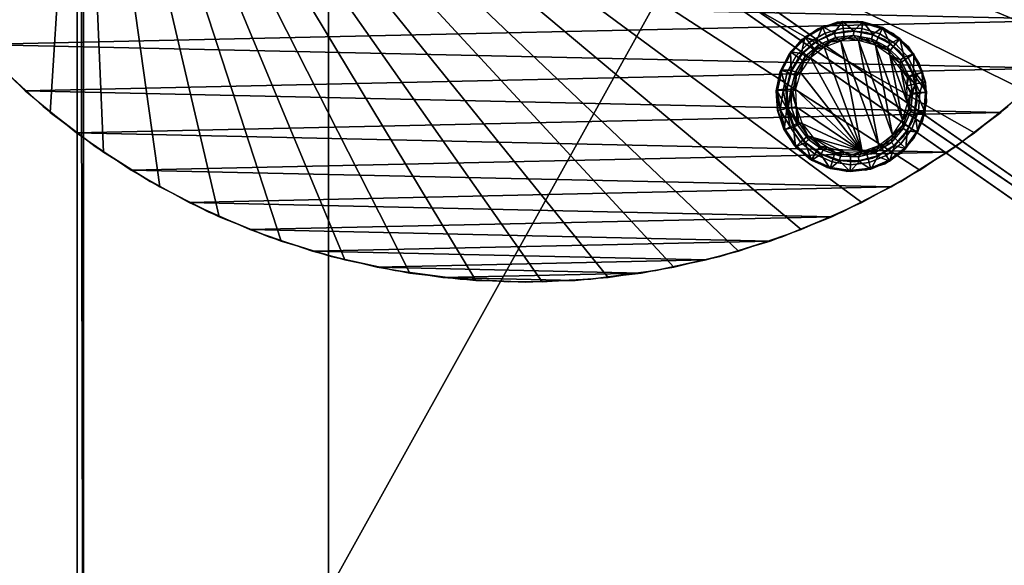
# Model space of a CAD drawing. Units: inches. Extents: x -15.3 to 15.4, y -33 to 33.
# Drawn here: x -7.8 to 5.3, y -26.6 to -19.3 of the extents above; entities that cross this region are included whole.
import ezdxf

# ---------------------------------------------------------------- set-up
doc = ezdxf.new("R2010")
doc.units = ezdxf.units.IN
doc.header["$MEASUREMENT"] = 0
for name, color, linetype in [('TABLE-BASE', 6, 'Continuous'), ('TABLE-GLIDE', 6, 'Continuous'), ('TABLE-TOPLAMINATE', 6, 'Continuous')]:
    doc.layers.add(name, color=color, linetype=linetype)

msp = doc.modelspace()

# ---------------------------------------------------------------- linework, layer by layer
at = {"layer": 'TABLE-BASE'}
for points in [[(-5.975, -13.397, 28.567), (12.333, -26.216, 28.567), (-6.118, -13.602, 28.567)], [(-5.975, -13.397, 26.317), (-6.118, -13.602, 26.317), (12.193, -26.118, 28.258)], [(12.333, -26.216, 28.567), (12.333, -26.216, 28.444), (-5.975, -13.397, 28.567)], [(-5.975, -13.397, 28.567), (12.333, -26.216, 28.444), (12.193, -26.118, 28.258)], [(-5.975, -13.397, 28.567), (12.193, -26.118, 28.258), (-5.975, -13.397, 28.317)], [(-5.975, -13.397, 28.317), (12.193, -26.118, 28.258), (-5.975, -13.397, 27.567)], [(-5.975, -13.397, 26.317), (-5.975, -13.397, 26.442), (12.193, -26.118, 28.258)], [(12.193, -26.118, 28.258), (-5.975, -13.397, 26.442), (-5.975, -13.397, 27.192)], [(12.193, -26.118, 28.258), (-5.975, -13.397, 27.192), (-5.975, -13.397, 27.567)], [(-6.118, -13.602, 28.567), (12.333, -26.216, 28.567), (12.19, -26.421, 28.567)], [(-6.118, -13.602, 26.317), (12.05, -26.323, 28.258), (-6.118, -13.602, 26.442)], [(-6.118, -13.602, 26.442), (12.05, -26.323, 28.258), (-6.118, -13.602, 27.192)], [(12.05, -26.323, 28.258), (12.19, -26.421, 28.444), (-6.118, -13.602, 28.567)], [(-6.118, -13.602, 28.567), (12.19, -26.421, 28.444), (12.19, -26.421, 28.567)], [(-6.118, -13.602, 28.567), (-6.118, -13.602, 28.317), (12.05, -26.323, 28.258)], [(12.05, -26.323, 28.258), (-6.118, -13.602, 28.317), (-6.118, -13.602, 27.567)], [(12.05, -26.323, 28.258), (-6.118, -13.602, 27.567), (-6.118, -13.602, 27.192)], [(12.193, -26.118, 28.258), (-6.118, -13.602, 26.317), (12.05, -26.323, 28.258)], [(-8.667, -19.285, 0.375), (-8.063, -19.931, 0.375), (-6.991, -14.04, 0.375)], [(-6.991, -14.04, 0.375), (-8.063, -19.931, 0.375), (-7.404, -20.521, 0.375)], [(-6.991, -14.04, 0.375), (-7.404, -20.521, 0.375), (-6.695, -21.051, 0.375)], [(-6.695, -21.051, 0.375), (-5.942, -21.515, 0.375), (-6.991, -14.04, 0.375)], [(-6.991, -14.04, 0.375), (-5.942, -21.515, 0.375), (-5.151, -21.912, 0.375)], [(-6.991, -14.04, 0.375), (-5.151, -21.912, 0.375), (-4.328, -22.237, 0.375)], [(-4.328, -22.237, 0.375), (-3.48, -22.488, 0.375), (-6.991, -14.04, 0.375)], [(-6.991, -14.04, 0.375), (-3.48, -22.488, 0.375), (-2.613, -22.663, 0.375)], [(-6.991, -14.04, 0.375), (-2.613, -22.663, 0.375), (-1.734, -22.76, 0.375)], [(-1.734, -22.76, 0.375), (-0.849, -22.78, 0.375), (-6.991, -14.04, 0.375)], [(-6.991, -14.04, 0.375), (-0.849, -22.78, 0.375), (0.033, -22.721, 0.375)], [(-6.991, -14.04, 0.375), (0.033, -22.721, 0.375), (0.908, -22.585, 0.375)], [(0.908, -22.585, 0.375), (1.766, -22.372, 0.375), (-6.991, -14.04, 0.375)], [(-6.991, -14.04, 0.375), (1.766, -22.372, 0.375), (2.603, -22.083, 0.375)], [(-6.991, -14.04, 0.375), (2.603, -22.083, 0.375), (3.41, -21.722, 0.375)], [(3.41, -21.722, 0.375), (4.183, -21.291, 0.375), (-6.991, -14.04, 0.375)], [(-6.991, -14.04, 0.375), (4.183, -21.291, 0.375), (4.914, -20.794, 0.375)], [(-6.991, -14.04, 0.375), (4.914, -20.794, 0.375), (5.599, -20.233, 0.375)], [(5.599, -20.233, 0.375), (6.231, -19.615, 0.375), (-6.991, -14.04, 0.375)], [(-6.991, -14.04, 0.375), (6.231, -19.615, 0.375), (6.807, -18.943, 0.375)], [(7.071, -18.588, 0.625), (-8.948, -18.943, 0.625), (6.526, -19.285, 0.625)], [(6.526, -19.285, 0.625), (-8.948, -18.943, 0.625), (-8.372, -19.615, 0.625)], [(6.526, -19.285, 0.625), (-8.372, -19.615, 0.625), (5.922, -19.931, 0.625)], [(5.922, -19.931, 0.625), (-8.372, -19.615, 0.625), (-7.74, -20.233, 0.625)], [(-7.498, -20.443, 0.375), (-7.498, -20.443, 0.625), (-8.142, -19.853, 0.625)], [(-7.498, -20.443, 0.375), (-8.142, -19.853, 0.625), (-8.142, -19.853, 0.375)], [(5.922, -19.931, 0.625), (-7.74, -20.233, 0.625), (5.263, -20.521, 0.625)], [(5.263, -20.521, 0.625), (-7.74, -20.233, 0.625), (-7.055, -20.794, 0.625)], [(-6.806, -20.974, 0.375), (-6.806, -20.974, 0.625), (-7.498, -20.443, 0.625)], [(-6.806, -20.974, 0.375), (-7.498, -20.443, 0.625), (-7.498, -20.443, 0.375)], [(5.357, -20.443, 0.375), (5.357, -20.443, 0.625), (4.665, -20.974, 0.625)], [(5.357, -20.443, 0.375), (4.665, -20.974, 0.625), (4.665, -20.974, 0.375)], [(5.263, -20.521, 0.625), (-7.055, -20.794, 0.625), (4.554, -21.051, 0.625)], [(4.554, -21.051, 0.625), (-7.055, -20.794, 0.625), (-6.324, -21.291, 0.625)], [(-6.07, -21.443, 0.375), (-6.07, -21.443, 0.625), (-6.806, -20.974, 0.625)], [(-6.07, -21.443, 0.375), (-6.806, -20.974, 0.625), (-6.806, -20.974, 0.375)], [(4.665, -20.974, 0.375), (4.665, -20.974, 0.625), (3.93, -21.443, 0.625)], [(4.665, -20.974, 0.375), (3.93, -21.443, 0.625), (3.93, -21.443, 0.375)], [(4.554, -21.051, 0.625), (-6.324, -21.291, 0.625), (3.801, -21.515, 0.625)], [(3.801, -21.515, 0.625), (-6.324, -21.291, 0.625), (-5.551, -21.722, 0.625)], [(-5.297, -21.845, 0.375), (-5.297, -21.845, 0.625), (-6.07, -21.443, 0.625)], [(-5.297, -21.845, 0.375), (-6.07, -21.443, 0.625), (-6.07, -21.443, 0.375)], [(3.801, -21.515, 0.625), (-5.551, -21.722, 0.625), (3.01, -21.912, 0.625)], [(3.93, -21.443, 0.375), (3.93, -21.443, 0.625), (3.156, -21.845, 0.625)], [(3.93, -21.443, 0.375), (3.156, -21.845, 0.625), (3.156, -21.845, 0.375)], [(3.01, -21.912, 0.625), (-5.551, -21.722, 0.625), (-4.744, -22.083, 0.625)], [(-4.491, -22.179, 0.375), (-4.491, -22.179, 0.625), (-5.297, -21.845, 0.625)], [(-4.491, -22.179, 0.375), (-5.297, -21.845, 0.625), (-5.297, -21.845, 0.375)], [(3.156, -21.845, 0.375), (3.156, -21.845, 0.625), (2.35, -22.179, 0.625)], [(3.156, -21.845, 0.375), (2.35, -22.179, 0.625), (2.35, -22.179, 0.375)], [(3.01, -21.912, 0.625), (-4.744, -22.083, 0.625), (2.188, -22.237, 0.625)], [(2.188, -22.237, 0.625), (-4.744, -22.083, 0.625), (-3.907, -22.372, 0.625)], [(-3.659, -22.442, 0.375), (-3.659, -22.442, 0.625), (-4.491, -22.179, 0.625)], [(-3.659, -22.442, 0.375), (-4.491, -22.179, 0.625), (-4.491, -22.179, 0.375)], [(2.188, -22.237, 0.625), (-3.907, -22.372, 0.625), (1.339, -22.488, 0.625)], [(2.35, -22.179, 0.375), (2.35, -22.179, 0.625), (1.518, -22.442, 0.625)], [(2.35, -22.179, 0.375), (1.518, -22.442, 0.625), (1.518, -22.442, 0.375)], [(1.339, -22.488, 0.625), (-3.907, -22.372, 0.625), (-3.049, -22.585, 0.625)], [(-2.807, -22.63, 0.375), (-2.807, -22.63, 0.625), (-3.659, -22.442, 0.625)], [(-2.807, -22.63, 0.375), (-3.659, -22.442, 0.625), (-3.659, -22.442, 0.375)], [(1.339, -22.488, 0.625), (-3.049, -22.585, 0.625), (0.472, -22.663, 0.625)], [(1.518, -22.442, 0.375), (1.518, -22.442, 0.625), (0.666, -22.63, 0.625)], [(1.518, -22.442, 0.375), (0.666, -22.63, 0.625), (0.666, -22.63, 0.375)], [(0.472, -22.663, 0.625), (-3.049, -22.585, 0.625), (-2.174, -22.721, 0.625)], [(-1.942, -22.744, 0.375), (-1.942, -22.744, 0.625), (-2.807, -22.63, 0.625)], [(-1.942, -22.744, 0.375), (-2.807, -22.63, 0.625), (-2.807, -22.63, 0.375)], [(0.472, -22.663, 0.625), (-2.174, -22.721, 0.625), (-0.407, -22.76, 0.625)], [(0.666, -22.63, 0.375), (0.666, -22.63, 0.625), (-0.199, -22.744, 0.625)], [(0.666, -22.63, 0.375), (-0.199, -22.744, 0.625), (-0.199, -22.744, 0.375)], [(-0.407, -22.76, 0.625), (-2.174, -22.721, 0.625), (-1.292, -22.78, 0.625)], [(-1.07, -22.782, 0.375), (-1.07, -22.782, 0.625), (-1.942, -22.744, 0.625)], [(-1.07, -22.782, 0.375), (-1.942, -22.744, 0.625), (-1.942, -22.744, 0.375)], [(-0.199, -22.744, 0.375), (-0.199, -22.744, 0.625), (-1.07, -22.782, 0.625)], [(-0.199, -22.744, 0.375), (-1.07, -22.782, 0.625), (-1.07, -22.782, 0.375)]]:
    msp.add_3dface(points, dxfattribs=at)
at = {"layer": 'TABLE-GLIDE'}
for points in [[(2.835, -19.403, 0.375), (2.619, -19.55, 0.25), (2.616, -19.547, 0.375)], [(2.835, -19.403, 0.375), (2.837, -19.407, 0.25), (2.619, -19.55, 0.25)], [(2.837, -19.407, 0.25), (2.661, -19.529, 0.18), (2.619, -19.55, 0.25)], [(2.806, -19.567, 0.375), (2.888, -19.379, 0.375), (2.652, -19.518, 0.375)], [(2.837, -19.407, 0.25), (2.893, -19.392, 0.18), (2.661, -19.529, 0.18)], [(2.893, -19.392, 0.18), (2.922, -19.463, 0.061), (2.708, -19.589, 0.061), (2.661, -19.529, 0.18)], [(3.045, -19.462, 0.375), (2.888, -19.379, 0.375), (2.806, -19.567, 0.375)], [(3.084, -19.32, 0.375), (2.837, -19.407, 0.25), (2.835, -19.403, 0.375)], [(3.084, -19.32, 0.375), (3.085, -19.324, 0.25), (2.837, -19.407, 0.25)], [(3.085, -19.324, 0.25), (2.893, -19.392, 0.18), (2.837, -19.407, 0.25)], [(3.045, -19.462, 0.375), (3.152, -19.309, 0.375), (2.888, -19.379, 0.375)], [(3.085, -19.324, 0.25), (3.154, -19.324, 0.18), (2.893, -19.392, 0.18)], [(3.154, -19.324, 0.18), (3.163, -19.399, 0.061), (2.922, -19.463, 0.061), (2.893, -19.392, 0.18)], [(3.163, -19.399, 0.061), (3.178, -19.527, 0.003), (2.972, -19.581, 0.003), (2.922, -19.463, 0.061)], [(3.304, -19.432, 0.375), (3.152, -19.309, 0.375), (3.045, -19.462, 0.375)], [(3.346, -19.305, 0.375), (3.346, -19.309, 0.25), (3.084, -19.32, 0.375)], [(3.084, -19.32, 0.375), (3.346, -19.309, 0.25), (3.085, -19.324, 0.25)], [(3.346, -19.309, 0.25), (3.154, -19.324, 0.18), (3.085, -19.324, 0.25)], [(3.304, -19.432, 0.375), (3.425, -19.314, 0.375), (3.152, -19.309, 0.375)], [(3.346, -19.309, 0.25), (3.423, -19.328, 0.18), (3.154, -19.324, 0.18)], [(3.163, -19.399, 0.061), (3.154, -19.324, 0.18), (3.423, -19.328, 0.18), (3.412, -19.403, 0.061)], [(3.178, -19.527, 0.003), (3.163, -19.399, 0.061), (3.412, -19.403, 0.061), (3.392, -19.53, 0.003)], [(3.56, -19.48, 0.375), (3.425, -19.314, 0.375), (3.304, -19.432, 0.375)], [(3.603, -19.357, 0.375), (3.601, -19.362, 0.25), (3.346, -19.305, 0.375)], [(3.346, -19.305, 0.375), (3.601, -19.362, 0.25), (3.346, -19.309, 0.25)], [(3.601, -19.362, 0.25), (3.423, -19.328, 0.18), (3.346, -19.309, 0.25)], [(3.597, -19.591, 0.003), (3.392, -19.53, 0.003), (3.412, -19.403, 0.061), (3.65, -19.474, 0.061)], [(3.65, -19.474, 0.061), (3.412, -19.403, 0.061), (3.423, -19.328, 0.18), (3.682, -19.405, 0.18)], [(3.682, -19.405, 0.18), (3.423, -19.328, 0.18), (3.601, -19.362, 0.25)], [(3.56, -19.48, 0.375), (3.688, -19.391, 0.375), (3.425, -19.314, 0.375)], [(3.791, -19.601, 0.375), (3.688, -19.391, 0.375), (3.56, -19.48, 0.375)], [(3.837, -19.475, 0.375), (3.601, -19.362, 0.25), (3.603, -19.357, 0.375)], [(3.601, -19.362, 0.25), (3.835, -19.479, 0.25), (3.682, -19.405, 0.18)], [(3.837, -19.475, 0.375), (3.835, -19.479, 0.25), (3.601, -19.362, 0.25)], [(3.682, -19.405, 0.18), (3.91, -19.548, 0.18), (3.861, -19.606, 0.061), (3.65, -19.474, 0.061)], [(3.682, -19.405, 0.18), (3.835, -19.479, 0.25), (3.91, -19.548, 0.18)], [(3.791, -19.601, 0.375), (3.919, -19.537, 0.375), (3.688, -19.391, 0.375)], [(2.616, -19.547, 0.375), (2.446, -19.745, 0.25), (2.442, -19.743, 0.375)], [(2.616, -19.547, 0.375), (2.619, -19.55, 0.25), (2.446, -19.745, 0.25)], [(2.609, -19.737, 0.375), (2.652, -19.518, 0.375), (2.462, -19.715, 0.375)], [(2.619, -19.55, 0.25), (2.661, -19.529, 0.18), (2.474, -19.723, 0.18)], [(2.661, -19.529, 0.18), (2.708, -19.589, 0.061), (2.535, -19.768, 0.061), (2.474, -19.723, 0.18)], [(2.806, -19.567, 0.375), (2.652, -19.518, 0.375), (2.609, -19.737, 0.375)], [(2.922, -19.463, 0.061), (2.972, -19.581, 0.003), (2.787, -19.689, 0.003), (2.708, -19.589, 0.061)], [(2.988, -19.479, 0.375), (2.988, -19.479, 0.25), (2.767, -19.593, 0.25)], [(2.988, -19.479, 0.375), (2.767, -19.593, 0.25), (2.767, -19.593, 0.375)], [(2.81, -19.573, 0.207), (2.767, -19.593, 0.25), (2.988, -19.479, 0.25)], [(2.81, -19.573, 0.207), (2.988, -19.479, 0.25), (3.047, -19.469, 0.207)], [(3.061, -19.522, 0.142), (2.839, -19.62, 0.142), (2.81, -19.573, 0.207), (3.047, -19.469, 0.207)], [(3.061, -19.522, 0.142), (2.911, -19.65, 0.125), (2.839, -19.62, 0.142)], [(3.132, -19.57, 0.125), (2.911, -19.65, 0.125), (3.061, -19.522, 0.142)], [(3.132, -19.57, 0), (2.972, -19.581, 0.003), (3.178, -19.527, 0.003)], [(3.233, -19.432, 0.375), (3.233, -19.432, 0.25), (2.988, -19.479, 0.25)], [(3.233, -19.432, 0.375), (2.988, -19.479, 0.25), (2.988, -19.479, 0.375)], [(3.047, -19.469, 0.207), (2.988, -19.479, 0.25), (3.233, -19.432, 0.25)], [(3.047, -19.469, 0.207), (3.233, -19.432, 0.25), (3.304, -19.439, 0.207)], [(3.302, -19.494, 0.142), (3.061, -19.522, 0.142), (3.047, -19.469, 0.207), (3.304, -19.439, 0.207)], [(3.302, -19.494, 0.142), (3.132, -19.57, 0.125), (3.061, -19.522, 0.142)], [(3.367, -19.562, 0.125), (3.132, -19.57, 0.125), (3.302, -19.494, 0.142)], [(3.132, -19.57, 0), (3.178, -19.527, 0.003), (3.367, -19.562, 0)], [(3.367, -19.562, 0), (3.178, -19.527, 0.003), (3.392, -19.53, 0.003)], [(3.48, -19.456, 0.375), (3.48, -19.456, 0.25), (3.233, -19.432, 0.25)], [(3.48, -19.456, 0.375), (3.233, -19.432, 0.25), (3.233, -19.432, 0.375)], [(3.304, -19.439, 0.207), (3.233, -19.432, 0.25), (3.48, -19.456, 0.25)], [(3.54, -19.539, 0.142), (3.302, -19.494, 0.142), (3.304, -19.439, 0.207), (3.558, -19.487, 0.207)], [(3.54, -19.539, 0.142), (3.367, -19.562, 0.125), (3.302, -19.494, 0.142)], [(3.304, -19.439, 0.207), (3.48, -19.456, 0.25), (3.558, -19.487, 0.207)], [(3.367, -19.562, 0), (3.392, -19.53, 0.003), (3.592, -19.627, 0)], [(3.592, -19.627, 0.125), (3.367, -19.562, 0.125), (3.54, -19.539, 0.142)], [(3.597, -19.591, 0.003), (3.592, -19.627, 0), (3.392, -19.53, 0.003)], [(3.712, -19.549, 0.375), (3.712, -19.549, 0.25), (3.48, -19.456, 0.25)], [(3.712, -19.549, 0.375), (3.48, -19.456, 0.25), (3.48, -19.456, 0.375)], [(3.558, -19.487, 0.207), (3.48, -19.456, 0.25), (3.712, -19.549, 0.25)], [(3.754, -19.651, 0.142), (3.54, -19.539, 0.142), (3.558, -19.487, 0.207), (3.787, -19.607, 0.207)], [(3.754, -19.651, 0.142), (3.592, -19.627, 0.125), (3.54, -19.539, 0.142)], [(3.558, -19.487, 0.207), (3.712, -19.549, 0.25), (3.787, -19.607, 0.207)], [(3.65, -19.474, 0.061), (3.861, -19.606, 0.061), (3.779, -19.705, 0.003), (3.597, -19.591, 0.003)], [(3.907, -19.703, 0.375), (3.907, -19.703, 0.25), (3.712, -19.549, 0.25)], [(3.907, -19.703, 0.375), (3.712, -19.549, 0.25), (3.712, -19.549, 0.375)], [(3.787, -19.607, 0.207), (3.712, -19.549, 0.25), (3.907, -19.703, 0.25)], [(3.976, -19.785, 0.375), (3.919, -19.537, 0.375), (3.791, -19.601, 0.375)], [(4.033, -19.649, 0.375), (3.835, -19.479, 0.25), (3.837, -19.475, 0.375)], [(3.835, -19.479, 0.25), (4.03, -19.652, 0.25), (3.91, -19.548, 0.18)], [(4.033, -19.649, 0.375), (4.03, -19.652, 0.25), (3.835, -19.479, 0.25)], [(3.91, -19.548, 0.18), (4.091, -19.748, 0.18), (4.028, -19.791, 0.061), (3.861, -19.606, 0.061)], [(3.91, -19.548, 0.18), (4.03, -19.652, 0.25), (4.091, -19.748, 0.18)], [(3.976, -19.785, 0.375), (4.103, -19.74, 0.375), (3.919, -19.537, 0.375)], [(2.619, -19.55, 0.25), (2.474, -19.723, 0.18), (2.446, -19.745, 0.25)], [(2.708, -19.589, 0.061), (2.787, -19.689, 0.003), (2.639, -19.844, 0.003), (2.535, -19.768, 0.061)], [(2.767, -19.593, 0.375), (2.767, -19.593, 0.25), (2.586, -19.765, 0.25)], [(2.767, -19.593, 0.375), (2.586, -19.765, 0.25), (2.586, -19.765, 0.375)], [(2.615, -19.742, 0.207), (2.586, -19.765, 0.25), (2.767, -19.593, 0.25)], [(2.615, -19.742, 0.207), (2.767, -19.593, 0.25), (2.81, -19.573, 0.207)], [(2.839, -19.62, 0.142), (2.656, -19.778, 0.142), (2.615, -19.742, 0.207), (2.81, -19.573, 0.207)], [(2.839, -19.62, 0.142), (2.726, -19.794, 0.125), (2.656, -19.778, 0.142)], [(2.911, -19.65, 0.125), (2.726, -19.794, 0.125), (2.839, -19.62, 0.142)], [(2.726, -19.794, 0), (2.787, -19.689, 0.003), (2.911, -19.65, 0)], [(3.415, -21.043, 0), (2.911, -19.65, 0), (2.726, -19.794, 0)], [(3.415, -21.043, 0.125), (2.911, -19.65, 0.125), (2.726, -19.794, 0.125)], [(2.911, -19.65, 0), (2.787, -19.689, 0.003), (2.972, -19.581, 0.003)], [(2.911, -19.65, 0), (2.972, -19.581, 0.003), (3.132, -19.57, 0)], [(3.415, -21.043, 0), (3.132, -19.57, 0), (2.911, -19.65, 0)], [(3.415, -21.043, 0.125), (3.132, -19.57, 0.125), (2.911, -19.65, 0.125)], [(3.132, -19.57, 0), (3.636, -20.963, 0), (3.367, -19.562, 0)], [(3.636, -20.963, 0.125), (3.367, -19.562, 0.125), (3.132, -19.57, 0.125)], [(3.636, -20.963, 0), (3.132, -19.57, 0), (3.415, -21.043, 0)], [(3.636, -20.963, 0.125), (3.132, -19.57, 0.125), (3.415, -21.043, 0.125)], [(3.367, -19.562, 0), (3.636, -20.963, 0), (3.821, -20.819, 0)], [(3.367, -19.562, 0), (3.821, -20.819, 0), (3.592, -19.627, 0)], [(3.821, -20.819, 0.125), (3.592, -19.627, 0.125), (3.367, -19.562, 0.125)], [(3.821, -20.819, 0.125), (3.367, -19.562, 0.125), (3.636, -20.963, 0.125)], [(3.779, -19.705, 0.003), (3.592, -19.627, 0), (3.597, -19.591, 0.003)], [(3.779, -19.705, 0.003), (3.786, -19.759, 0), (3.592, -19.627, 0)], [(3.592, -19.627, 0), (3.821, -20.819, 0), (3.952, -20.625, 0)], [(3.592, -19.627, 0), (3.952, -20.625, 0), (3.786, -19.759, 0)], [(3.952, -20.625, 0.125), (3.786, -19.759, 0.125), (3.592, -19.627, 0.125)], [(3.952, -20.625, 0.125), (3.592, -19.627, 0.125), (3.821, -20.819, 0.125)], [(3.786, -19.759, 0.125), (3.592, -19.627, 0.125), (3.754, -19.651, 0.142)], [(3.926, -19.822, 0.142), (3.754, -19.651, 0.142), (3.787, -19.607, 0.207), (3.97, -19.789, 0.207)], [(3.926, -19.822, 0.142), (3.786, -19.759, 0.125), (3.754, -19.651, 0.142)], [(3.861, -19.606, 0.061), (4.028, -19.791, 0.061), (3.922, -19.863, 0.003), (3.779, -19.705, 0.003)], [(3.787, -19.607, 0.207), (3.907, -19.703, 0.25), (3.97, -19.789, 0.207)], [(4.177, -19.868, 0.375), (4.03, -19.652, 0.25), (4.033, -19.649, 0.375)], [(4.03, -19.652, 0.25), (4.173, -19.87, 0.25), (4.091, -19.748, 0.18)], [(4.177, -19.868, 0.375), (4.173, -19.87, 0.25), (4.03, -19.652, 0.25)], [(2.442, -19.743, 0.375), (2.329, -19.979, 0.25), (2.325, -19.977, 0.375)], [(2.442, -19.743, 0.375), (2.446, -19.745, 0.25), (2.329, -19.979, 0.25)], [(2.446, -19.745, 0.25), (2.346, -19.961, 0.18), (2.329, -19.979, 0.25)], [(2.471, -19.959, 0.375), (2.462, -19.715, 0.375), (2.332, -19.956, 0.375)], [(2.446, -19.745, 0.25), (2.474, -19.723, 0.18), (2.346, -19.961, 0.18)], [(2.474, -19.723, 0.18), (2.535, -19.768, 0.061), (2.417, -19.987, 0.061), (2.346, -19.961, 0.18)], [(2.535, -19.768, 0.061), (2.639, -19.844, 0.003), (2.537, -20.032, 0.003), (2.417, -19.987, 0.061)], [(2.586, -19.765, 0.375), (2.586, -19.765, 0.25), (2.461, -19.98, 0.25)], [(2.586, -19.765, 0.375), (2.461, -19.98, 0.25), (2.461, -19.98, 0.375)], [(2.478, -19.962, 0.207), (2.461, -19.98, 0.25), (2.586, -19.765, 0.25)], [(2.609, -19.737, 0.375), (2.462, -19.715, 0.375), (2.471, -19.959, 0.375)], [(2.478, -19.962, 0.207), (2.586, -19.765, 0.25), (2.615, -19.742, 0.207)], [(2.656, -19.778, 0.142), (2.528, -19.983, 0.142), (2.478, -19.962, 0.207), (2.615, -19.742, 0.207)], [(2.656, -19.778, 0.142), (2.595, -19.988, 0.125), (2.528, -19.983, 0.142)], [(2.726, -19.794, 0.125), (2.595, -19.988, 0.125), (2.656, -19.778, 0.142)], [(2.595, -19.988, 0), (2.639, -19.844, 0.003), (2.726, -19.794, 0)], [(2.726, -19.794, 0), (2.595, -19.988, 0), (3.415, -21.043, 0)], [(2.726, -19.794, 0.125), (2.595, -19.988, 0.125), (3.415, -21.043, 0.125)], [(2.726, -19.794, 0), (2.639, -19.844, 0.003), (2.787, -19.689, 0.003)], [(3.922, -19.863, 0.003), (3.786, -19.759, 0), (3.779, -19.705, 0.003)], [(3.922, -19.863, 0.003), (3.93, -19.944, 0), (3.786, -19.759, 0)], [(3.786, -19.759, 0), (3.952, -20.625, 0), (4.018, -20.4, 0)], [(3.786, -19.759, 0), (4.018, -20.4, 0), (3.93, -19.944, 0)], [(4.018, -20.4, 0.125), (3.93, -19.944, 0.125), (3.786, -19.759, 0.125)], [(4.018, -20.4, 0.125), (3.786, -19.759, 0.125), (3.952, -20.625, 0.125)], [(3.93, -19.944, 0.125), (3.786, -19.759, 0.125), (3.926, -19.822, 0.142)], [(4.052, -19.906, 0.375), (4.052, -19.906, 0.25), (3.907, -19.703, 0.25)], [(4.052, -19.906, 0.375), (3.907, -19.703, 0.25), (3.907, -19.703, 0.375)], [(3.97, -19.789, 0.207), (3.907, -19.703, 0.25), (4.052, -19.906, 0.25)], [(4.028, -19.791, 0.061), (4.139, -20.014, 0.061), (4.018, -20.055, 0.003), (3.922, -19.863, 0.003)], [(4.04, -20.036, 0.142), (3.926, -19.822, 0.142), (3.97, -19.789, 0.207), (4.092, -20.018, 0.207)], [(3.97, -19.789, 0.207), (4.052, -19.906, 0.25), (4.092, -20.018, 0.207)], [(4.099, -20.015, 0.375), (4.103, -19.74, 0.375), (3.976, -19.785, 0.375)], [(4.091, -19.748, 0.18), (4.211, -19.989, 0.18), (4.139, -20.014, 0.061), (4.028, -19.791, 0.061)], [(4.091, -19.748, 0.18), (4.173, -19.87, 0.25), (4.211, -19.989, 0.18)], [(4.099, -20.015, 0.375), (4.225, -19.985, 0.375), (4.103, -19.74, 0.375)], [(2.595, -19.988, 0), (2.537, -20.032, 0.003), (2.639, -19.844, 0.003)], [(4.018, -20.055, 0.003), (3.93, -19.944, 0), (3.922, -19.863, 0.003)], [(4.04, -20.036, 0.142), (3.93, -19.944, 0.125), (3.926, -19.822, 0.142)], [(4.133, -20.141, 0.375), (4.133, -20.141, 0.25), (4.052, -19.906, 0.375)], [(4.052, -19.906, 0.375), (4.133, -20.141, 0.25), (4.052, -19.906, 0.25)], [(4.092, -20.018, 0.207), (4.052, -19.906, 0.25), (4.133, -20.141, 0.25)], [(4.26, -20.117, 0.375), (4.173, -19.87, 0.25), (4.177, -19.868, 0.375)], [(4.173, -19.87, 0.25), (4.256, -20.118, 0.25), (4.211, -19.989, 0.18)], [(4.256, -20.118, 0.25), (4.173, -19.87, 0.25), (4.26, -20.117, 0.375)], [(2.325, -19.977, 0.375), (2.276, -20.234, 0.25), (2.272, -20.234, 0.375)], [(2.404, -20.211, 0.375), (2.332, -19.956, 0.375), (2.273, -20.222, 0.375)], [(2.325, -19.977, 0.375), (2.329, -19.979, 0.25), (2.276, -20.234, 0.25)], [(2.329, -19.979, 0.25), (2.287, -20.224, 0.18), (2.276, -20.234, 0.25)], [(2.329, -19.979, 0.25), (2.346, -19.961, 0.18), (2.287, -20.224, 0.18)], [(2.346, -19.961, 0.18), (2.417, -19.987, 0.061), (2.363, -20.23, 0.061), (2.287, -20.224, 0.18)], [(2.471, -19.959, 0.375), (2.332, -19.956, 0.375), (2.404, -20.211, 0.375)], [(2.417, -19.987, 0.061), (2.537, -20.032, 0.003), (2.491, -20.241, 0.003), (2.363, -20.23, 0.061)], [(2.461, -19.98, 0.375), (2.461, -19.98, 0.25), (2.403, -20.222, 0.25)], [(2.461, -19.98, 0.375), (2.403, -20.222, 0.25), (2.403, -20.222, 0.375)], [(2.411, -20.211, 0.207), (2.403, -20.222, 0.25), (2.461, -19.98, 0.25)], [(2.411, -20.211, 0.207), (2.461, -19.98, 0.25), (2.478, -19.962, 0.207)], [(2.528, -19.983, 0.142), (2.466, -20.217, 0.142), (2.411, -20.211, 0.207), (2.478, -19.962, 0.207)], [(2.528, -19.983, 0.142), (2.529, -20.213, 0.125), (2.466, -20.217, 0.142)], [(2.529, -20.213, 0), (2.491, -20.241, 0.003), (2.537, -20.032, 0.003)], [(2.595, -19.988, 0.125), (2.529, -20.213, 0.125), (2.528, -19.983, 0.142)], [(2.529, -20.213, 0), (2.537, -20.032, 0.003), (2.595, -19.988, 0)], [(3.415, -21.043, 0), (2.595, -19.988, 0), (2.529, -20.213, 0)], [(3.415, -21.043, 0.125), (2.595, -19.988, 0.125), (2.529, -20.213, 0.125)], [(4.018, -20.055, 0.003), (4.01, -20.165, 0), (3.93, -19.944, 0)], [(3.93, -19.944, 0), (4.018, -20.4, 0), (4.01, -20.165, 0)], [(4.01, -20.165, 0.125), (3.93, -19.944, 0.125), (4.018, -20.4, 0.125)], [(4.01, -20.165, 0.125), (3.93, -19.944, 0.125), (4.04, -20.036, 0.142)], [(4.04, -20.036, 0.142), (4.071, -20.153, 0.142), (4.01, -20.165, 0.125)], [(4.133, -20.141, 0.034), (4.01, -20.165, 0), (4.018, -20.055, 0.003)], [(4.139, -20.014, 0.061), (4.133, -20.141, 0.034), (4.018, -20.055, 0.003)], [(4.092, -20.018, 0.207), (4.116, -20.145, 0.188), (4.04, -20.036, 0.142)], [(4.04, -20.036, 0.142), (4.116, -20.145, 0.188), (4.071, -20.153, 0.142)], [(4.092, -20.018, 0.207), (4.133, -20.141, 0.25), (4.116, -20.145, 0.188)], [(4.099, -20.015, 0.375), (4.276, -20.253, 0.375), (4.225, -19.985, 0.375)], [(4.148, -20.271, 0.375), (4.276, -20.253, 0.375), (4.099, -20.015, 0.375)], [(4.139, -20.014, 0.061), (4.223, -20.124, 0.125), (4.133, -20.141, 0.034)], [(4.211, -19.989, 0.18), (4.223, -20.124, 0.125), (4.139, -20.014, 0.061)], [(4.211, -19.989, 0.18), (4.256, -20.118, 0.25), (4.223, -20.124, 0.125)], [(4.133, -20.141, 0.034), (4.058, -20.265, 0.003), (4.01, -20.165, 0)], [(4.085, -20.274, 0.142), (4.01, -20.165, 0.125), (4.071, -20.153, 0.142)], [(4.018, -20.4, 0.125), (4.01, -20.165, 0.125), (4.085, -20.274, 0.142)], [(4.01, -20.165, 0), (4.058, -20.265, 0.003), (4.018, -20.4, 0)], [(4.133, -20.141, 0.034), (4.186, -20.258, 0.061), (4.058, -20.265, 0.003)], [(4.085, -20.274, 0.142), (4.071, -20.153, 0.142), (4.116, -20.145, 0.188)], [(4.085, -20.274, 0.142), (4.116, -20.145, 0.188), (4.14, -20.272, 0.207)], [(4.14, -20.272, 0.207), (4.116, -20.145, 0.188), (4.133, -20.141, 0.25)], [(4.223, -20.124, 0.125), (4.186, -20.258, 0.061), (4.133, -20.141, 0.034)], [(4.144, -20.39, 0.375), (4.144, -20.39, 0.25), (4.133, -20.141, 0.375)], [(4.133, -20.141, 0.375), (4.144, -20.39, 0.25), (4.133, -20.141, 0.25)], [(4.14, -20.272, 0.207), (4.133, -20.141, 0.25), (4.144, -20.39, 0.25)], [(4.223, -20.124, 0.125), (4.262, -20.254, 0.18), (4.186, -20.258, 0.061)], [(4.256, -20.118, 0.25), (4.262, -20.254, 0.18), (4.223, -20.124, 0.125)], [(4.275, -20.379, 0.375), (4.256, -20.118, 0.25), (4.26, -20.117, 0.375)], [(4.275, -20.379, 0.375), (4.271, -20.378, 0.25), (4.256, -20.118, 0.25)], [(4.271, -20.378, 0.25), (4.262, -20.254, 0.18), (4.256, -20.118, 0.25)], [(2.272, -20.234, 0.375), (2.276, -20.234, 0.25), (2.291, -20.495, 0.25)], [(2.272, -20.234, 0.375), (2.291, -20.495, 0.25), (2.287, -20.496, 0.375)], [(2.404, -20.211, 0.375), (2.273, -20.222, 0.375), (2.414, -20.471, 0.375)], [(2.273, -20.222, 0.375), (2.287, -20.496, 0.375), (2.414, -20.471, 0.375)], [(2.276, -20.234, 0.25), (2.287, -20.224, 0.18), (2.291, -20.495, 0.25)], [(2.291, -20.495, 0.25), (2.287, -20.224, 0.18), (2.324, -20.488, 0.125)], [(2.324, -20.488, 0.125), (2.287, -20.224, 0.18), (2.363, -20.23, 0.061)], [(2.324, -20.488, 0.125), (2.363, -20.23, 0.061), (2.414, -20.471, 0.034)], [(2.414, -20.471, 0.034), (2.363, -20.23, 0.061), (2.491, -20.241, 0.003)], [(2.411, -20.211, 0.207), (2.414, -20.471, 0.25), (2.403, -20.222, 0.25)], [(2.403, -20.222, 0.375), (2.403, -20.222, 0.25), (2.414, -20.471, 0.25)], [(2.403, -20.222, 0.375), (2.414, -20.471, 0.25), (2.414, -20.471, 0.375)], [(2.431, -20.468, 0.188), (2.414, -20.471, 0.25), (2.411, -20.211, 0.207)], [(2.466, -20.217, 0.142), (2.431, -20.468, 0.188), (2.411, -20.211, 0.207)], [(2.414, -20.471, 0.034), (2.491, -20.241, 0.003), (2.537, -20.448, 0)], [(2.466, -20.217, 0.142), (2.476, -20.459, 0.142), (2.431, -20.468, 0.188)], [(2.529, -20.213, 0.125), (2.537, -20.448, 0.125), (2.466, -20.217, 0.142)], [(2.466, -20.217, 0.142), (2.537, -20.448, 0.125), (2.476, -20.459, 0.142)], [(2.537, -20.448, 0), (2.491, -20.241, 0.003), (2.529, -20.213, 0)], [(2.529, -20.213, 0), (2.537, -20.448, 0), (3.415, -21.043, 0)], [(3.415, -21.043, 0.125), (2.529, -20.213, 0.125), (2.537, -20.448, 0.125)], [(4.018, -20.4, 0), (4.058, -20.265, 0.003), (4.04, -20.478, 0.003)], [(4.059, -20.515, 0.142), (4.018, -20.4, 0.125), (4.085, -20.274, 0.142)], [(4.165, -20.506, 0.061), (4.04, -20.478, 0.003), (4.058, -20.265, 0.003), (4.186, -20.258, 0.061)], [(4.112, -20.529, 0.207), (4.059, -20.515, 0.142), (4.085, -20.274, 0.142), (4.14, -20.272, 0.207)], [(4.14, -20.272, 0.207), (4.144, -20.39, 0.25), (4.112, -20.529, 0.207)], [(4.119, -20.531, 0.375), (4.254, -20.526, 0.375), (4.148, -20.271, 0.375)], [(4.148, -20.271, 0.375), (4.254, -20.526, 0.375), (4.276, -20.253, 0.375)], [(4.239, -20.523, 0.18), (4.165, -20.506, 0.061), (4.186, -20.258, 0.061), (4.262, -20.254, 0.18)], [(4.271, -20.378, 0.25), (4.239, -20.523, 0.18), (4.262, -20.254, 0.18)], [(2.571, -20.657, 0.003), (2.414, -20.471, 0.034), (2.537, -20.448, 0)], [(2.414, -20.471, 0.25), (2.431, -20.468, 0.188), (2.508, -20.714, 0.207)], [(2.431, -20.468, 0.188), (2.476, -20.459, 0.142), (2.556, -20.688, 0.142)], [(2.508, -20.714, 0.207), (2.431, -20.468, 0.188), (2.556, -20.688, 0.142)], [(2.556, -20.688, 0.142), (2.476, -20.459, 0.142), (2.537, -20.448, 0.125)], [(3.415, -21.043, 0), (2.537, -20.448, 0), (2.617, -20.668, 0)], [(2.556, -20.688, 0.142), (2.537, -20.448, 0.125), (2.617, -20.668, 0.125)], [(2.571, -20.657, 0.003), (2.537, -20.448, 0), (2.617, -20.668, 0)], [(2.537, -20.448, 0.125), (2.617, -20.668, 0.125), (3.415, -21.043, 0.125)], [(4.059, -20.515, 0.142), (3.952, -20.625, 0.125), (4.018, -20.4, 0.125)], [(4.018, -20.4, 0), (4.04, -20.478, 0.003), (3.952, -20.625, 0)], [(4.086, -20.632, 0.375), (4.086, -20.632, 0.25), (4.144, -20.39, 0.25)], [(4.086, -20.632, 0.375), (4.144, -20.39, 0.25), (4.144, -20.39, 0.375)], [(4.112, -20.529, 0.207), (4.144, -20.39, 0.25), (4.086, -20.632, 0.25)], [(4.222, -20.636, 0.375), (4.218, -20.634, 0.25), (4.271, -20.378, 0.25)], [(4.218, -20.634, 0.25), (4.239, -20.523, 0.18), (4.271, -20.378, 0.25)], [(4.222, -20.636, 0.375), (4.271, -20.378, 0.25), (4.275, -20.379, 0.375)], [(2.414, -20.471, 0.375), (2.287, -20.496, 0.375), (2.375, -20.755, 0.375)], [(2.291, -20.495, 0.25), (2.374, -20.743, 0.25), (2.287, -20.496, 0.375)], [(2.287, -20.496, 0.375), (2.374, -20.743, 0.25), (2.37, -20.744, 0.375)], [(2.388, -20.748, 0.18), (2.291, -20.495, 0.25), (2.324, -20.488, 0.125)], [(2.374, -20.743, 0.25), (2.291, -20.495, 0.25), (2.388, -20.748, 0.18)], [(2.456, -20.714, 0.061), (2.324, -20.488, 0.125), (2.414, -20.471, 0.034)], [(2.388, -20.748, 0.18), (2.324, -20.488, 0.125), (2.456, -20.714, 0.061)], [(2.414, -20.471, 0.375), (2.375, -20.755, 0.375), (2.501, -20.717, 0.375)], [(2.414, -20.471, 0.25), (2.495, -20.707, 0.25), (2.414, -20.471, 0.375)], [(2.414, -20.471, 0.375), (2.495, -20.707, 0.25), (2.495, -20.707, 0.375)], [(2.508, -20.714, 0.207), (2.495, -20.707, 0.25), (2.414, -20.471, 0.25)], [(2.456, -20.714, 0.061), (2.414, -20.471, 0.034), (2.571, -20.657, 0.003)], [(3.952, -20.625, 0), (4.04, -20.478, 0.003), (3.965, -20.678, 0.003)], [(3.963, -20.737, 0.142), (3.952, -20.625, 0.125), (4.059, -20.515, 0.142)], [(4.009, -20.766, 0.207), (3.963, -20.737, 0.142), (4.059, -20.515, 0.142), (4.112, -20.529, 0.207)], [(4.078, -20.739, 0.061), (3.965, -20.678, 0.003), (4.04, -20.478, 0.003), (4.165, -20.506, 0.061)], [(4.112, -20.529, 0.207), (4.086, -20.632, 0.25), (4.009, -20.766, 0.207)], [(4.016, -20.77, 0.375), (4.158, -20.782, 0.375), (4.119, -20.531, 0.375)], [(4.145, -20.775, 0.18), (4.078, -20.739, 0.061), (4.165, -20.506, 0.061), (4.239, -20.523, 0.18)], [(4.119, -20.531, 0.375), (4.158, -20.782, 0.375), (4.254, -20.526, 0.375)], [(4.218, -20.634, 0.25), (4.145, -20.775, 0.18), (4.239, -20.523, 0.18)], [(2.501, -20.717, 0.375), (2.375, -20.755, 0.375), (2.529, -20.981, 0.375)], [(2.54, -20.971, 0.18), (2.388, -20.748, 0.18), (2.456, -20.714, 0.061), (2.596, -20.92, 0.061)], [(2.596, -20.92, 0.061), (2.456, -20.714, 0.061), (2.571, -20.657, 0.003), (2.691, -20.834, 0.003)], [(2.495, -20.707, 0.375), (2.495, -20.707, 0.25), (2.64, -20.91, 0.25)], [(2.495, -20.707, 0.375), (2.64, -20.91, 0.25), (2.64, -20.91, 0.375)], [(2.508, -20.714, 0.207), (2.64, -20.91, 0.25), (2.495, -20.707, 0.25)], [(2.501, -20.717, 0.375), (2.529, -20.981, 0.375), (2.656, -20.927, 0.375)], [(2.508, -20.714, 0.207), (2.556, -20.688, 0.142), (2.7, -20.882, 0.142), (2.662, -20.921, 0.207)], [(2.662, -20.921, 0.207), (2.64, -20.91, 0.25), (2.508, -20.714, 0.207)], [(2.556, -20.688, 0.142), (2.617, -20.668, 0.125), (2.7, -20.882, 0.142)], [(2.571, -20.657, 0.003), (2.617, -20.668, 0), (2.691, -20.834, 0.003)], [(3.415, -21.043, 0), (2.617, -20.668, 0), (2.761, -20.854, 0)], [(2.7, -20.882, 0.142), (2.617, -20.668, 0.125), (2.761, -20.854, 0.125)], [(2.691, -20.834, 0.003), (2.617, -20.668, 0), (2.761, -20.854, 0)], [(3.415, -21.043, 0.125), (2.617, -20.668, 0.125), (2.761, -20.854, 0.125)], [(3.963, -20.737, 0.142), (3.821, -20.819, 0.125), (3.952, -20.625, 0.125)], [(3.952, -20.625, 0), (3.965, -20.678, 0.003), (3.821, -20.819, 0)], [(3.839, -20.851, 0.003), (3.821, -20.819, 0), (3.965, -20.678, 0.003)], [(3.839, -20.851, 0.003), (3.965, -20.678, 0.003), (4.078, -20.739, 0.061), (3.932, -20.94, 0.061)], [(3.961, -20.848, 0.375), (3.961, -20.848, 0.25), (4.086, -20.632, 0.25)], [(3.961, -20.848, 0.375), (4.086, -20.632, 0.25), (4.086, -20.632, 0.375)], [(4.009, -20.766, 0.207), (4.086, -20.632, 0.25), (3.961, -20.848, 0.25)], [(4.105, -20.87, 0.375), (4.101, -20.868, 0.25), (4.218, -20.634, 0.25)], [(4.101, -20.868, 0.25), (4.145, -20.775, 0.18), (4.218, -20.634, 0.25)], [(4.105, -20.87, 0.375), (4.218, -20.634, 0.25), (4.222, -20.636, 0.375)], [(2.37, -20.744, 0.375), (2.374, -20.743, 0.25), (2.517, -20.961, 0.25)], [(2.37, -20.744, 0.375), (2.517, -20.961, 0.25), (2.514, -20.963, 0.375)], [(2.517, -20.961, 0.25), (2.374, -20.743, 0.25), (2.388, -20.748, 0.18)], [(2.54, -20.971, 0.18), (2.517, -20.961, 0.25), (2.388, -20.748, 0.18)], [(2.787, -21.08, 0.061), (2.596, -20.92, 0.061), (2.691, -20.834, 0.003), (2.855, -20.971, 0.003)], [(2.691, -20.834, 0.003), (2.761, -20.854, 0), (2.855, -20.971, 0.003)], [(2.7, -20.882, 0.142), (2.761, -20.854, 0.125), (2.896, -21.026, 0.142)], [(2.955, -20.985, 0), (3.18, -21.051, 0), (2.761, -20.854, 0)], [(2.761, -20.854, 0), (3.18, -21.051, 0), (3.415, -21.043, 0)], [(2.896, -21.026, 0.142), (2.761, -20.854, 0.125), (2.955, -20.985, 0.125)], [(2.855, -20.971, 0.003), (2.761, -20.854, 0), (2.955, -20.985, 0)], [(3.415, -21.043, 0.125), (2.761, -20.854, 0.125), (3.18, -21.051, 0.125)], [(3.18, -21.051, 0.125), (2.761, -20.854, 0.125), (2.955, -20.985, 0.125)], [(3.805, -20.921, 0.142), (3.636, -20.963, 0.125), (3.821, -20.819, 0.125)], [(3.671, -20.984, 0.003), (3.636, -20.963, 0), (3.821, -20.819, 0)], [(3.671, -20.984, 0.003), (3.821, -20.819, 0), (3.839, -20.851, 0.003)], [(3.932, -20.94, 0.061), (3.736, -21.094, 0.061), (3.671, -20.984, 0.003), (3.839, -20.851, 0.003)], [(3.78, -21.02, 0.375), (3.78, -21.02, 0.25), (3.961, -20.848, 0.25)], [(3.78, -21.02, 0.375), (3.961, -20.848, 0.25), (3.961, -20.848, 0.375)], [(3.841, -20.962, 0.207), (3.961, -20.848, 0.25), (3.78, -21.02, 0.25)], [(3.841, -20.962, 0.207), (3.805, -20.921, 0.142), (3.963, -20.737, 0.142), (4.009, -20.766, 0.207)], [(3.805, -20.921, 0.142), (3.821, -20.819, 0.125), (3.963, -20.737, 0.142)], [(4.009, -20.766, 0.207), (3.961, -20.848, 0.25), (3.841, -20.962, 0.207)], [(3.846, -20.968, 0.375), (3.997, -21.003, 0.375), (4.016, -20.77, 0.375)], [(3.932, -20.94, 0.061), (4.078, -20.739, 0.061), (4.145, -20.775, 0.18), (3.987, -20.993, 0.18)], [(3.987, -20.993, 0.18), (4.145, -20.775, 0.18), (4.101, -20.868, 0.25)], [(4.016, -20.77, 0.375), (3.997, -21.003, 0.375), (4.158, -20.782, 0.375)], [(2.514, -20.963, 0.375), (2.517, -20.961, 0.25), (2.712, -21.134, 0.25)], [(2.514, -20.963, 0.375), (2.712, -21.134, 0.25), (2.71, -21.138, 0.375)], [(2.712, -21.134, 0.25), (2.517, -20.961, 0.25), (2.54, -20.971, 0.18)], [(2.656, -20.927, 0.375), (2.529, -20.981, 0.375), (2.739, -21.156, 0.375)], [(2.746, -21.144, 0.18), (2.54, -20.971, 0.18), (2.596, -20.92, 0.061), (2.787, -21.08, 0.061)], [(2.746, -21.144, 0.18), (2.712, -21.134, 0.25), (2.54, -20.971, 0.18)], [(2.64, -20.91, 0.375), (2.64, -20.91, 0.25), (2.835, -21.064, 0.25)], [(2.64, -20.91, 0.375), (2.835, -21.064, 0.25), (2.835, -21.064, 0.375)], [(2.662, -20.921, 0.207), (2.835, -21.064, 0.25), (2.64, -20.91, 0.25)], [(2.656, -20.927, 0.375), (2.739, -21.156, 0.375), (2.867, -21.081, 0.375)], [(2.662, -20.921, 0.207), (2.7, -20.882, 0.142), (2.896, -21.026, 0.142), (2.87, -21.074, 0.207)], [(2.87, -21.074, 0.207), (2.835, -21.064, 0.25), (2.662, -20.921, 0.207)], [(3.014, -21.182, 0.061), (2.787, -21.08, 0.061), (2.855, -20.971, 0.003), (3.05, -21.059, 0.003)], [(2.855, -20.971, 0.003), (2.955, -20.985, 0), (3.05, -21.059, 0.003)], [(2.896, -21.026, 0.142), (2.955, -20.985, 0.125), (3.125, -21.105, 0.142)], [(3.125, -21.105, 0.142), (2.955, -20.985, 0.125), (3.18, -21.051, 0.125)], [(3.05, -21.059, 0.003), (2.955, -20.985, 0), (3.18, -21.051, 0)], [(3.6, -21.05, 0.142), (3.415, -21.043, 0.125), (3.636, -20.963, 0.125)], [(3.474, -21.066, 0.003), (3.415, -21.043, 0), (3.636, -20.963, 0)], [(3.474, -21.066, 0.003), (3.636, -20.963, 0), (3.671, -20.984, 0.003)], [(3.736, -21.094, 0.061), (3.507, -21.19, 0.061), (3.474, -21.066, 0.003), (3.671, -20.984, 0.003)], [(3.622, -21.101, 0.207), (3.6, -21.05, 0.142), (3.805, -20.921, 0.142), (3.841, -20.962, 0.207)], [(3.6, -21.05, 0.142), (3.636, -20.963, 0.125), (3.805, -20.921, 0.142)], [(3.841, -20.962, 0.207), (3.78, -21.02, 0.25), (3.622, -21.101, 0.207)], [(3.625, -21.107, 0.375), (3.782, -21.172, 0.375), (3.846, -20.968, 0.375)], [(3.987, -20.993, 0.18), (3.775, -21.16, 0.18), (3.736, -21.094, 0.061), (3.932, -20.94, 0.061)], [(3.987, -20.993, 0.18), (3.928, -21.063, 0.25), (3.775, -21.16, 0.18)], [(3.846, -20.968, 0.375), (3.782, -21.172, 0.375), (3.997, -21.003, 0.375)], [(3.931, -21.066, 0.375), (3.928, -21.063, 0.25), (4.101, -20.868, 0.25)], [(4.101, -20.868, 0.25), (3.928, -21.063, 0.25), (3.987, -20.993, 0.18)], [(3.931, -21.066, 0.375), (4.101, -20.868, 0.25), (4.105, -20.87, 0.375)], [(2.867, -21.081, 0.375), (2.739, -21.156, 0.375), (2.988, -21.269, 0.375)], [(2.992, -21.255, 0.18), (2.746, -21.144, 0.18), (2.787, -21.08, 0.061), (3.014, -21.182, 0.061)], [(2.835, -21.064, 0.375), (2.835, -21.064, 0.25), (3.067, -21.157, 0.25)], [(2.835, -21.064, 0.375), (3.067, -21.157, 0.25), (3.067, -21.157, 0.375)], [(2.87, -21.074, 0.207), (3.067, -21.157, 0.25), (2.835, -21.064, 0.25)], [(2.867, -21.081, 0.375), (2.988, -21.269, 0.375), (3.113, -21.167, 0.375)], [(2.87, -21.074, 0.207), (2.896, -21.026, 0.142), (3.125, -21.105, 0.142), (3.114, -21.159, 0.207)], [(3.114, -21.159, 0.207), (3.067, -21.157, 0.25), (2.87, -21.074, 0.207)], [(3.26, -21.22, 0.061), (3.014, -21.182, 0.061), (3.05, -21.059, 0.003), (3.261, -21.092, 0.003)], [(3.05, -21.059, 0.003), (3.18, -21.051, 0), (3.261, -21.092, 0.003)], [(3.114, -21.159, 0.207), (3.125, -21.105, 0.142), (3.367, -21.114, 0.142), (3.373, -21.168, 0.207)], [(3.125, -21.105, 0.142), (3.18, -21.051, 0.125), (3.367, -21.114, 0.142)], [(3.367, -21.114, 0.142), (3.18, -21.051, 0.125), (3.415, -21.043, 0.125)], [(3.261, -21.092, 0.003), (3.18, -21.051, 0), (3.415, -21.043, 0)], [(3.507, -21.19, 0.061), (3.26, -21.22, 0.061), (3.261, -21.092, 0.003), (3.474, -21.066, 0.003)], [(3.261, -21.092, 0.003), (3.415, -21.043, 0), (3.474, -21.066, 0.003)], [(3.367, -21.114, 0.142), (3.415, -21.043, 0.125), (3.6, -21.05, 0.142)], [(3.373, -21.168, 0.207), (3.367, -21.114, 0.142), (3.6, -21.05, 0.142), (3.622, -21.101, 0.207)], [(3.622, -21.101, 0.207), (3.559, -21.133, 0.25), (3.373, -21.168, 0.207)], [(3.374, -21.176, 0.375), (3.53, -21.278, 0.375), (3.625, -21.107, 0.375)], [(3.775, -21.16, 0.18), (3.526, -21.263, 0.18), (3.507, -21.19, 0.061), (3.736, -21.094, 0.061)], [(3.625, -21.107, 0.375), (3.53, -21.278, 0.375), (3.782, -21.172, 0.375)], [(3.559, -21.133, 0.375), (3.559, -21.133, 0.25), (3.78, -21.02, 0.25)], [(3.559, -21.133, 0.375), (3.78, -21.02, 0.25), (3.78, -21.02, 0.375)], [(3.622, -21.101, 0.207), (3.78, -21.02, 0.25), (3.559, -21.133, 0.25)], [(3.712, -21.21, 0.375), (3.71, -21.206, 0.25), (3.928, -21.063, 0.25)], [(3.928, -21.063, 0.25), (3.71, -21.206, 0.25), (3.775, -21.16, 0.18)], [(3.712, -21.21, 0.375), (3.928, -21.063, 0.25), (3.931, -21.066, 0.375)], [(2.71, -21.138, 0.375), (2.712, -21.134, 0.25), (2.946, -21.251, 0.25)], [(2.71, -21.138, 0.375), (2.946, -21.251, 0.25), (2.944, -21.255, 0.375)], [(2.946, -21.251, 0.25), (2.712, -21.134, 0.25), (2.746, -21.144, 0.18)], [(2.992, -21.255, 0.18), (2.946, -21.251, 0.25), (2.746, -21.144, 0.18)], [(2.944, -21.255, 0.375), (2.946, -21.251, 0.25), (3.201, -21.304, 0.25)], [(2.944, -21.255, 0.375), (3.201, -21.304, 0.25), (3.201, -21.308, 0.375)], [(3.201, -21.304, 0.25), (2.946, -21.251, 0.25), (2.992, -21.255, 0.18)], [(3.113, -21.167, 0.375), (2.988, -21.269, 0.375), (3.258, -21.311, 0.375)], [(3.258, -21.296, 0.18), (2.992, -21.255, 0.18), (3.014, -21.182, 0.061), (3.26, -21.22, 0.061)], [(3.258, -21.296, 0.18), (3.201, -21.304, 0.25), (2.992, -21.255, 0.18)], [(3.067, -21.157, 0.375), (3.067, -21.157, 0.25), (3.314, -21.18, 0.25)], [(3.067, -21.157, 0.375), (3.314, -21.18, 0.25), (3.314, -21.18, 0.375)], [(3.114, -21.159, 0.207), (3.314, -21.18, 0.25), (3.067, -21.157, 0.25)], [(3.113, -21.167, 0.375), (3.258, -21.311, 0.375), (3.374, -21.176, 0.375)], [(3.373, -21.168, 0.207), (3.314, -21.18, 0.25), (3.114, -21.159, 0.207)], [(3.374, -21.176, 0.375), (3.258, -21.311, 0.375), (3.53, -21.278, 0.375)], [(3.526, -21.263, 0.18), (3.258, -21.296, 0.18), (3.26, -21.22, 0.061), (3.507, -21.19, 0.061)], [(3.314, -21.18, 0.375), (3.314, -21.18, 0.25), (3.559, -21.133, 0.25)], [(3.314, -21.18, 0.375), (3.559, -21.133, 0.25), (3.559, -21.133, 0.375)], [(3.373, -21.168, 0.207), (3.559, -21.133, 0.25), (3.314, -21.18, 0.25)], [(3.463, -21.293, 0.375), (3.462, -21.288, 0.25), (3.71, -21.206, 0.25)], [(3.71, -21.206, 0.25), (3.462, -21.288, 0.25), (3.526, -21.263, 0.18)], [(3.463, -21.293, 0.375), (3.71, -21.206, 0.25), (3.712, -21.21, 0.375)], [(3.775, -21.16, 0.18), (3.71, -21.206, 0.25), (3.526, -21.263, 0.18)], [(3.201, -21.308, 0.375), (3.201, -21.304, 0.25), (3.462, -21.288, 0.25)], [(3.201, -21.308, 0.375), (3.462, -21.288, 0.25), (3.463, -21.293, 0.375)], [(3.462, -21.288, 0.25), (3.201, -21.304, 0.25), (3.258, -21.296, 0.18)], [(3.526, -21.263, 0.18), (3.462, -21.288, 0.25), (3.258, -21.296, 0.18)]]:
    msp.add_3dface(points, dxfattribs=at)
at = {"layer": 'TABLE-TOPLAMINATE'}
for points in [[(-7.046, 7.218, 29.517), (-12.741, 6.218, 29.517), (-12.741, -31.782, 29.517)], [(-7.046, 7.218, 29.517), (-12.741, -31.782, 29.517), (-7.046, -32.782, 29.517)], [(-6.959, -32.779, 29.517), (-6.959, 7.214, 29.517), (-7.046, 7.218, 29.517)], [(-7.046, 7.218, 29.517), (-7.046, -32.782, 29.517), (-6.959, -32.779, 29.517)], [(-6.959, -32.779, 29.517), (14.221, 5.358, 29.517), (-6.959, 7.214, 29.517)], [(-3.695, 4.468, 28.567), (-12.96, 6.218, 28.567), (-12.96, -31.782, 28.567)], [(14.221, -30.922, 29.517), (14.221, 5.358, 29.517), (-6.959, -32.779, 29.517)], [(-12.96, -31.782, 28.567), (-3.695, -30.032, 28.567), (-3.695, 4.468, 28.567)], [(-3.695, -30.032, 28.567), (-3.695, -30.032, 29.037), (-3.695, 4.468, 28.567)], [(-3.695, 4.468, 28.567), (-3.695, -30.032, 29.037), (-3.695, 4.468, 29.037)]]:
    msp.add_3dface(points, dxfattribs=at)

doc.saveas('drawing.dxf')
